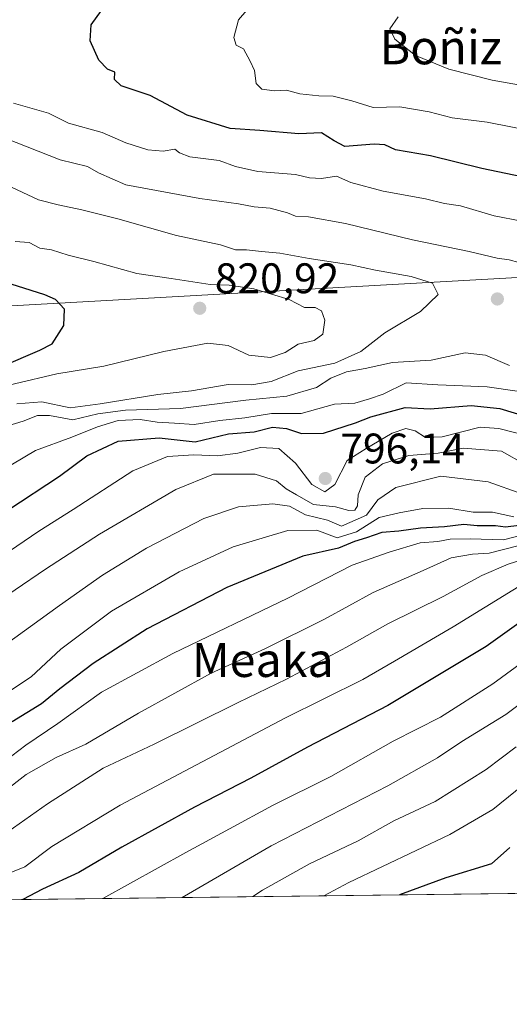
# Model space of a CAD drawing. Units: metres. Extents: x 583262 to 586690, y 4754384 to 4756740.
# Drawn here: x 585276 to 585391, y 4754384 to 4754615 of the extents above; entities that cross this region are included whole.
import ezdxf
from ezdxf.enums import TextEntityAlignment as Align

# ---------------------------------------------------------------- set-up
doc = ezdxf.new("R2010")
doc.units = ezdxf.units.M
doc.header["$MEASUREMENT"] = 0
for name, color, linetype, lineweight in [('Arbolado forestal CxS', 92, 'Continuous', 0), ('Comarca CxS', 21, 'Continuous', 0), ('Comunidad Autónoma CxS', 142, 'Continuous', 0), ('Curva de nivel maestra', 30, 'Continuous', 30), ('Curva de nivel normal', 30, 'Continuous', 0), ('Espacio natural protegido CxS', 121, 'Continuous', 0), ('Instalación de telecomunicaciones y medición Cxs', 135, 'Continuous', 0), ('Municipio CxS', 4, 'Continuous', 0), ('Provincia CxS', 1, 'Continuous', 0), ('Punto de cota en terreno', 7, 'Continuous', 0), ('Rótulo de punto de cota en terreno', 7, 'Continuous', 0), ('Texto cartográfico', 7, 'Continuous', 0)]:
    doc.layers.add(name, color=color, linetype=linetype, lineweight=lineweight)
doc.styles.add('Style-Arial', font='txt')

# ---------------------------------------------------------------- blocks, each defined once
blk = doc.blocks.new('*U14')
at = {"layer": 'Arbolado forestal CxS', "color": 92, "linetype": 'Continuous', "lineweight": 0}
blk.add_polyline3d([(585639.7141000004, 4754580.492500001, 799.9137999999948), (585573.6919, 4754576.9509, 794.1616999999969), (585526.2094999999, 4754556.186899999, 770.6989999999934), (585456.8573000003, 4754558.308499999, 793.8098000000027), (585251.8214999996, 4754546.8575, 830.2902000000031), (585204.8580999998, 4754541.131300001, 838.688599999994), (585081.3059, 4754563.633300001, 878.3623999999982), (585029.9408999998, 4754577.5781, 900.8849000000046), (584982.8021, 4754585.1545, 915.1867000000057), (584937.3469000002, 4754582.6293, 928.4839999999967)], dxfattribs=at)
blk = doc.blocks.new('5PATER')
at = {"layer": 'Instalación de telecomunicaciones y medición Cxs', "linetype": 'Continuous', "lineweight": 0}
h = blk.add_hatch(color=51, dxfattribs=at)
edge = h.paths.add_edge_path()
edge.add_ellipse((0, 0), major_axis=(-0.1095731443231308, -0.1110710700762829), ratio=0.9994222409660322, start_angle=0, end_angle=360)

msp = doc.modelspace()

# ---------------------------------------------------------------- linework, layer by layer
at = {"layer": 'Arbolado forestal CxS', "color": 92, "linetype": 'Continuous', "lineweight": 0, "extrusion": (0.3139398861567582, 0.003882059915655007, 0.9494349253586015), "elevation": 202909.8517103381, "flags": 128}
msp.add_lwpolyline([(4746808.759237274, -611399.8013676774), (4746808.759237274, -611181.0262066314)], dxfattribs=at)
at = {"layer": 'Arbolado forestal CxS', "color": 92, "linetype": 'Continuous', "lineweight": 0}
for points in [[(584937.3469000002, 4754582.6293, 928.4839999999967), (584982.8021, 4754585.1545, 915.1867000000057), (585029.9408999998, 4754577.5781, 900.8849000000046), (585081.3059, 4754563.633300001, 878.3623999999982), (585204.8580999998, 4754541.131300001, 838.688599999994), (585251.8214999996, 4754546.8575, 830.2902000000031), (585456.8573000003, 4754558.308499999, 793.8098000000027), (585526.2094999999, 4754556.186899999, 770.6989999999934), (585573.6919, 4754576.9509, 794.1616999999969), (585639.7141000004, 4754580.492500001, 799.9137999999948)], [(585844.5038999999, 4754558.176100001, 695.0372000000061), (585796.9537000004, 4754572.700099999, 720.1984999999986), (585752.2496999997, 4754571.0459, 741.6450999999943), (585719.8806999996, 4754573.8145, 757.4440999999933), (585690.6287000002, 4754576.093900001, 773.5524000000005), (585639.7141000004, 4754580.492500001, 799.9137999999948), (585573.6919, 4754576.9509, 794.1616999999969), (585526.2094999999, 4754556.186899999, 770.6989999999934), (585456.8573000003, 4754558.308499999, 793.8098000000027), (585251.8214999996, 4754546.8575, 830.2902000000031), (585204.8580999998, 4754541.131300001, 838.688599999994), (585081.3059, 4754563.633300001, 878.3623999999982), (585029.9408999998, 4754577.5781, 900.8849000000046), (584982.8021, 4754585.1545, 915.1867000000057), (584937.3469000002, 4754582.6293, 928.4839999999967)], [(585844.5038999999, 4754558.176100001, 695.0372000000061), (585796.9537000004, 4754572.700099999, 720.1984999999986), (585752.2496999997, 4754571.0459, 741.6450999999943), (585719.8806999996, 4754573.8145, 757.4440999999933), (585690.6287000002, 4754576.093900001, 773.5524000000005), (585639.7141000004, 4754580.492500001, 799.9137999999948), (585573.6919, 4754576.9509, 794.1616999999969), (585526.2094999999, 4754556.186899999, 770.6989999999934), (585456.8573000003, 4754558.308499999, 793.8098000000027), (585251.8214999996, 4754546.8575, 830.2902000000031), (585204.8580999998, 4754541.131300001, 838.688599999994), (585081.3059, 4754563.633300001, 878.3623999999982), (585029.9408999998, 4754577.5781, 900.8849000000046), (584982.8021, 4754585.1545, 915.1867000000057), (584937.3469000002, 4754582.6293, 928.4839999999967)], [(585686.3979000002, 4754414.0318, 633.0795999999973), (585496.7304999996, 4754411.6864, 677.5626000000047), (585493.5138999998, 4754416.833100001, 684.3696999999956), (585460.9681000002, 4754416.833500001, 691.9308000000019), (585448.7204, 4754411.092800001, 692.2415999999939), (585241.0235000001, 4754408.5244, 760.929099999994), (585236.9612999996, 4754420.759500001, 769.6459999999935), (585227.4811000006, 4754419.8237, 772.2155000000057), (585144.8941000003, 4754411.670100001, 789.4085999999952), (585094.3353000004, 4754417.642700001, 809.8993000000046), (585051.3425000003, 4754427.3553, 834.0037000000011), (585045.3879000006, 4754454.631300001, 846.3620999999986), (585054.8339000001, 4754466.549900001, 847.4729999999981), (585037.9933000002, 4754486.7589, 859.9152999999933), (585025.1079000002, 4754521.817700001, 876.3646000000008), (585015.3624999998, 4754546.517700001, 889.4695999999967), (584977.1215000004, 4754559.520099999, 906.8081999999995), (584919.2367000004, 4754565.991900001, 930.2099000000018)]]:
    msp.add_polyline3d(points, dxfattribs=at)
at = {"layer": 'Comarca CxS', "color": 21, "linetype": 'Continuous', "lineweight": 0, "flags": 128}
msp.add_lwpolyline([(583785.5050747917, 4756704.337518214), (586660.5300006607, 4756739.909982391), (586683.2719935838, 4754943.634175976), (586689.8200006605, 4754426.439982414), (585643.5010920161, 4754413.501377154), (583290.130000636, 4754384.399982415)], dxfattribs=at)
at = {"layer": 'Comunidad Autónoma CxS', "color": 142, "linetype": 'Continuous', "lineweight": 0, "flags": 128}
msp.add_lwpolyline([(585643.5010920161, 4754413.501377154), (583290.130000636, 4754384.399982415), (583267.516678413, 4756242.837510965), (583261.9800006361, 4756697.859982393), (583785.5050747917, 4756704.337518214), (586660.5300006607, 4756739.909982391), (586683.2719935838, 4754943.634175976), (586689.8200006605, 4754426.439982414)], close=True, dxfattribs=at)
at = {"layer": 'Curva de nivel maestra', "color": 30, "linetype": 'Continuous', "lineweight": 30, "flags": 128}
for points, elevation in [([(585406.4199999999, 4754575.6601), (585384.3399999999, 4754580.270099999), (585372.3399999999, 4754583.2601), (585364.1699999999, 4754584.670100001), (585361.6600000003, 4754585.8201), (585359.1600000003, 4754586.0001), (585352.25, 4754585.470100001), (585349.7800000003, 4754586.800100001), (585346.8300000001, 4754588.6501), (585341.4900000002, 4754588.390100001), (585332.4000000004, 4754589.220100001), (585325.4100000003, 4754589.670100001), (585315.3300000001, 4754592.800100001), (585306.6699999999, 4754597.380100001), (585299.9100000003, 4754599.700099999), (585298.3499999996, 4754601.190099999), (585298.4000000004, 4754602.880100001), (585296.7199999997, 4754603.550100001), (585294.6600000003, 4754605.710100001), (585292.6900000004, 4754610.200099999), (585292.9199999999, 4754613.9801), (585295.3399999999, 4754617.3201)], 800), ([(585272, 4754533.9001), (585280.8499999996, 4754537.6801), (585283.7400000002, 4754539.2401), (585286.4500000002, 4754543.460100001), (585286.6799999997, 4754547.360099999), (585284.5499999998, 4754549.5801), (585282.0700000003, 4754550.670100001), (585270.9100000003, 4754554.1801)], 825), ([(585273.3399999999, 4754500.210100001), (585285.4699999997, 4754508.200099999), (585291.8399999999, 4754512.970100001), (585299.1799999997, 4754516.4001), (585308.8099999996, 4754517.1601), (585317.2000000002, 4754516.220100001), (585325.0700000003, 4754518.090100001), (585331.0300000003, 4754518.5801), (585335.3300000001, 4754519.6501), (585338.6500000004, 4754519.360099999), (585342.0999999996, 4754518.200099999), (585347.2699999996, 4754518.280099999), (585354.8099999996, 4754520.700099999), (585358.3399999999, 4754522.0601), (585366.3700000001, 4754524.300100001), (585372.2800000003, 4754523.960100001), (585381.8700000001, 4754524.7601), (585388.5700000003, 4754524.0801), (585400.4400000004, 4754520.440099999)], 800), ([(585393.0700000003, 4754496.6601), (585389.9400000004, 4754496.270099999), (585387.5899999999, 4754496.5101), (585383.2800000003, 4754496.5801), (585380.1799999997, 4754496.870100001), (585375.5899999999, 4754496.300100001), (585369.9699999997, 4754495.9801), (585364.9199999999, 4754495.270099999), (585360.9699999997, 4754494.9901), (585357.3399999999, 4754493.710100001), (585354.5199999996, 4754492.840100001), (585350.7800000003, 4754491.340100001), (585342.4500000002, 4754489.440099999), (585324.6699999999, 4754482.0601), (585306, 4754472.420100001), (585293.3399999999, 4754464.2401), (585285.5700000003, 4754458.370100001), (585281.2699999996, 4754454.850099999), (585274.4000000004, 4754450.640100001)], 775), ([(585396.3399999999, 4754476.0601), (585385.3399999999, 4754468.2301), (585362.3399999999, 4754454.4301), (585343.5599999996, 4754444.700099999), (585330.25, 4754437.370100001), (585317.0899999999, 4754430.600099999), (585300.04, 4754421.210100001), (585289.9800000004, 4754415.2601), (585281.4699999997, 4754411.420100001), (585276.8931, 4754408.9682)], 750), ([(585390.9199999999, 4754421.120100001), (585386.6100000005, 4754417.3201), (585375.9199999999, 4754414.0801), (585365.0503000002, 4754410.058300001)], 725)]:
    msp.add_lwpolyline(points, dxfattribs=dict(at, elevation=elevation))
at = {"layer": 'Curva de nivel normal', "color": 30, "linetype": 'Continuous', "lineweight": 0, "flags": 128}
for points, elevation in [([(585329.3700000001, 4754617.390000001), (585327.3799999999, 4754615.15), (585326.29, 4754610.980000001), (585326.8200000003, 4754609.17), (585328.5700000003, 4754608.34), (585330.0899999999, 4754605.460000001), (585331.1299999999, 4754603.230000001), (585331.5499999998, 4754600.230000001), (585332.8700000001, 4754598.880000001), (585335.8099999996, 4754598.5), (585338.6399999997, 4754598.66), (585341.7800000003, 4754597.83), (585346.2000000002, 4754597.33), (585349.5700000003, 4754597.279999999), (585353.9400000004, 4754596.140000001), (585358.9199999999, 4754594.630000001), (585365.1600000003, 4754594.779999999), (585372.04, 4754593.57), (585377.4199999999, 4754592.16), (585385.6299999999, 4754591.140000001), (585397.4800000004, 4754588.83)], 795.0000000000001), ([(585364.7599999999, 4754615.83), (585362.7800000003, 4754613.060000001), (585363.9600000001, 4754610.609999999), (585368.8200000003, 4754606.779999999), (585376.6299999999, 4754603.57), (585386.8099999996, 4754601.01), (585402.1200000001, 4754598.279999999)], 790), ([(585274.6699999999, 4754595.59), (585282.9000000004, 4754593.25), (585287.5599999996, 4754590.91), (585295.5, 4754588.699999999), (585300.9699999997, 4754586.279999999), (585306.1900000004, 4754584.65), (585309.7800000003, 4754584.369999999), (585312.4900000002, 4754584.84), (585313.5800000001, 4754583.930000001), (585316.0199999996, 4754583.039999999), (585322.8300000001, 4754582.180000001), (585326.6699999999, 4754580.779999999), (585331.9299999997, 4754579.630000001), (585340.7599999999, 4754578.859999999), (585344.0199999996, 4754578.130000001), (585346.8399999999, 4754577.92), (585350.3399999999, 4754578.470000001), (585353.6799999997, 4754577), (585361.2800000003, 4754574.960000001), (585371.1900000004, 4754573.210000001), (585375.5999999996, 4754572.130000001), (585379.3799999999, 4754571.52), (585387.2199999997, 4754569.180000001), (585400.1699999999, 4754566.74)], 805), ([(585393.0199999996, 4754558.289999999), (585390.7300000004, 4754558.92), (585387.9600000001, 4754559.26), (585381.3600000005, 4754560.850000001), (585368.1399999997, 4754563.600000001), (585352.4000000004, 4754567.390000001), (585343.7800000003, 4754568.949999999), (585340.7599999999, 4754569.109999999), (585338.8700000001, 4754569.92), (585334.8300000001, 4754570.980000001), (585331.0800000001, 4754571.289999999), (585327.3600000005, 4754572), (585318.3499999996, 4754573.289999999), (585301, 4754576.470000001), (585294.6299999999, 4754579.25), (585291.9900000002, 4754580.779999999), (585285.6399999997, 4754582.300000001), (585267.5499999998, 4754589.470000001)], 810), ([(585275.4900000002, 4754525.140000001), (585281.3200000003, 4754525.59), (585288, 4754524.24), (585295, 4754525.109999999), (585308.4699999997, 4754527.310000001), (585316.4000000004, 4754528.220000001), (585324.9400000004, 4754529.680000001), (585330.54, 4754529.609999999), (585335, 4754530.369999999), (585341.3399999999, 4754532.880000001), (585349.9199999999, 4754534.699999999), (585356.0199999996, 4754537.380000001), (585361.6600000003, 4754541.810000001), (585370, 4754546.800000001), (585374.1200000001, 4754550.779999999), (585372.8200000003, 4754553.390000001), (585367.8399999999, 4754555.02), (585359.4699999997, 4754556.449999999), (585353.7199999997, 4754557.730000001), (585343.9299999997, 4754559.230000001), (585337.04, 4754560.470000001), (585332.75, 4754560.810000001), (585329.29, 4754561.25), (585326.6799999997, 4754561.26), (585323.1500000004, 4754562.42), (585312.8300000001, 4754564.58), (585299.1200000001, 4754568.480000001), (585290.6799999997, 4754570.600000001), (585285.1799999997, 4754571.779999999), (585280.5800000001, 4754572.930000001), (585270.4600000001, 4754577.66)], 815), ([(585264.9800000004, 4754527.480000001), (585284.8700000001, 4754532.140000001), (585295.8499999996, 4754533.980000001), (585309.8799999999, 4754537.380000001), (585320.1799999997, 4754539.350000001), (585324.9800000004, 4754538.800000001), (585329.8399999999, 4754536.560000001), (585334.9000000004, 4754535.970000001), (585338.3099999996, 4754537.199999999), (585341.3600000005, 4754539.100000001), (585345.0899999999, 4754540), (585347.0999999996, 4754541.5), (585347.5700000003, 4754544.720000001), (585346.8099999996, 4754546.960000001), (585345.3300000001, 4754547.710000001), (585342.8300000001, 4754547.699999999), (585339.25, 4754549.619999999), (585331, 4754552.109999999), (585325.1900000004, 4754552.930000001), (585320.7599999999, 4754553.100000001), (585311.6100000005, 4754554.550000001), (585303.6100000005, 4754555.680000001), (585293.4900000002, 4754558.480000001), (585287.5300000003, 4754559.960000001), (585283.5800000001, 4754561.26), (585280.8600000005, 4754561.609999999), (585278.3600000005, 4754562.970000001), (585275.0999999996, 4754563.220000001)], 820), ([(585272.5999999996, 4754519.720000001), (585276.9400000004, 4754521.07), (585280.29, 4754522.369999999), (585283.1500000004, 4754522.390000001), (585288.6200000001, 4754521.42), (585294.4699999997, 4754522.76), (585300.9400000004, 4754523.619999999), (585313.79, 4754524.039999999), (585329.0800000001, 4754525.99), (585338.6699999999, 4754526.970000001), (585345.6799999997, 4754528.980000001), (585349, 4754531.119999999), (585352.6699999999, 4754532.619999999), (585357.04, 4754533.439999999), (585363.4800000004, 4754534.82), (585372.4699999997, 4754535.390000001), (585380.4299999997, 4754537.09), (585385.2300000004, 4754536.560000001), (585390.8600000005, 4754534.15)], 810), ([(585392.6399999997, 4754528.140000001), (585385.5999999996, 4754529.119999999), (585374.0700000003, 4754529.630000001), (585366.6699999999, 4754530.07), (585361.2699999996, 4754527.390000001), (585358.0800000001, 4754526.34), (585354.6100000005, 4754525.310000001), (585349.8300000001, 4754525.050000001), (585342.0700000003, 4754522.890000001), (585335.1500000004, 4754522.91), (585328.8300000001, 4754521.84), (585323, 4754521.24), (585317.04, 4754520.27), (585312.4199999999, 4754520.57), (585308.3700000001, 4754520.84), (585304.3300000001, 4754521.49), (585299.2400000002, 4754521.199999999), (585294.4000000004, 4754519.75), (585288.3799999999, 4754517.289999999), (585279.8399999999, 4754514.24), (585265.7599999999, 4754505.84)], 805), ([(585396.29, 4754517.300000001), (585388.3399999999, 4754519.33), (585383.9699999997, 4754519.65), (585375.0999999996, 4754517.380000001), (585371.1799999997, 4754517.279999999), (585368.7300000004, 4754518.789999999), (585366.5999999996, 4754519.32), (585363.3700000001, 4754518.26), (585357.2599999999, 4754514.67), (585352.8600000005, 4754511.859999999), (585349.9100000003, 4754506.210000001), (585347.5999999996, 4754504.51), (585344.5199999996, 4754506.27), (585340.7100000001, 4754511.26), (585336.8499999996, 4754514.65), (585332.5499999998, 4754514.9), (585327.25, 4754513.560000001), (585322.4500000002, 4754512.980000001), (585316.9000000004, 4754513.220000001), (585310.7300000004, 4754512.810000001), (585302.6699999999, 4754509.460000001), (585288.6699999999, 4754500.359999999), (585280.6200000001, 4754495.289999999), (585273.7699999996, 4754490.57)], 795.0000000000001), ([(585394.5, 4754510.9), (585389, 4754514.029999999), (585380.0199999996, 4754514.75), (585374.0999999996, 4754513.609999999), (585367.29, 4754513.050000001), (585361.0800000001, 4754511.109999999), (585357.0599999996, 4754507.960000001), (585355.3700000001, 4754503.810000001), (585355.2199999997, 4754501.25), (585354.5999999996, 4754500.180000001), (585353.2100000001, 4754500.109999999), (585350.1299999999, 4754500.99), (585344.9600000001, 4754501.560000001), (585340.9699999997, 4754503.810000001), (585338.5800000001, 4754505.180000001), (585336.3200000003, 4754507.119999999), (585331.2599999999, 4754508.619999999), (585321.5599999996, 4754508.66), (585312.6799999997, 4754505.08), (585294.8600000005, 4754494.59), (585282.1600000003, 4754486.41), (585267.9299999997, 4754476.689999999)], 790), ([(585393.7000000002, 4754504.039999999), (585385.8600000005, 4754506.880000001), (585374.7800000003, 4754508.17), (585364.1900000004, 4754505.560000001), (585360.0300000003, 4754502.609999999), (585357.3300000001, 4754499.02), (585351.4800000004, 4754496.470000001), (585348.1900000004, 4754497.9), (585343.0899999999, 4754499.130000001), (585339.3399999999, 4754501.140000001), (585335.4199999999, 4754501.74), (585327.4100000003, 4754500.960000001), (585319.2999999998, 4754498.300000001), (585305.8799999999, 4754491.300000001), (585295.5499999998, 4754484.99), (585285.4400000004, 4754477.91), (585270.4199999999, 4754467.02)], 785), ([(585391.8799999999, 4754498.65), (585386.8899999997, 4754499.74), (585382.3399999999, 4754499.76), (585376.6399999997, 4754500.65), (585370.54, 4754500.609999999), (585364.9699999997, 4754499.609999999), (585360.3399999999, 4754498.470000001), (585355, 4754495.119999999), (585350.5099999999, 4754493.730000001), (585345.7000000002, 4754495.560000001), (585338.9699999997, 4754495.42), (585326.1600000003, 4754491.640000001), (585313.4600000001, 4754485.779999999), (585297.6699999999, 4754476.550000001), (585285.79, 4754467.600000001), (585278.8300000001, 4754461.189999999), (585266.4600000001, 4754452.939999999)], 780), ([(585394.6200000001, 4754494.58), (585389.4500000002, 4754493.24), (585381.6200000001, 4754493.460000001), (585376.9299999997, 4754493.42), (585374.0599999996, 4754492.850000001), (585369.9299999997, 4754492.550000001), (585362.6699999999, 4754490.380000001), (585353.9800000004, 4754487.359999999), (585338.9000000004, 4754479.59), (585311.9800000004, 4754466.600000001), (585295.3399999999, 4754457.539999999), (585285.0800000001, 4754450.180000001), (585277.5999999996, 4754445.119999999), (585272.6399999997, 4754441.350000001)], 770), ([(585393.1100000005, 4754491.930000001), (585386.1100000005, 4754490.130000001), (585382.1799999997, 4754489.890000001), (585377.1699999999, 4754489.029999999), (585370.5999999996, 4754486.039999999), (585358.8799999999, 4754480.930000001), (585347.5599999996, 4754474.699999999), (585333.5700000003, 4754467.720000001), (585320.9800000004, 4754461.980000001), (585304, 4754452.66), (585291.6699999999, 4754445.41), (585284.6699999999, 4754442.230000001), (585277.6699999999, 4754438.289999999), (585267, 4754430.01)], 765), ([(585395.6600000003, 4754489.24), (585390.5599999996, 4754487.539999999), (585384.3399999999, 4754484.9), (585375.3399999999, 4754479.970000001), (585362.3600000005, 4754473.58), (585352.6799999997, 4754468.09), (585338.6600000003, 4754460.58), (585327.2800000003, 4754455.17), (585307.6600000003, 4754445.359999999), (585295.6699999999, 4754439.730000001), (585282.6699999999, 4754431.380000001), (585269.3399999999, 4754421.980000001)], 760), ([(585399.0800000001, 4754486.060000001), (585377.6299999999, 4754472.869999999), (585363.9500000002, 4754464.859999999), (585356.4900000002, 4754460.560000001), (585338.2100000001, 4754451.439999999), (585299.6799999997, 4754431.109999999), (585283.7100000001, 4754421.369999999), (585277.3499999996, 4754416.619999999), (585265.3399999999, 4754411.810000001)], 755), ([(585295.5828, 4754409.199100001), (585315.04, 4754419.960000001), (585325.2800000003, 4754425.560000001), (585335.3200000003, 4754431), (585349, 4754437.800000001), (585363.5899999999, 4754446.050000001), (585374.7000000002, 4754451.699999999), (585386.9299999997, 4754459.529999999), (585400.5899999999, 4754469.52)], 745), ([(585405.1799999997, 4754463.720000001), (585390, 4754452.32), (585379.6699999999, 4754446.029999999), (585374, 4754442.15), (585362.3399999999, 4754435.630000001), (585335.0700000003, 4754421.58), (585314.2165000001, 4754409.429500001)], 740), ([(585392.3600000005, 4754444.76), (585385.3399999999, 4754439.449999999), (585373.4400000004, 4754431.92), (585363.7300000004, 4754427.390000001), (585355.4400000004, 4754422.730000001), (585344.0099999999, 4754417.359999999), (585332.9800000004, 4754411.15), (585330.7414999995, 4754409.6339)], 735), ([(585395.9000000004, 4754437.32), (585386.9400000004, 4754430.02), (585376.8300000001, 4754424.189999999), (585353.1900000004, 4754412.949999999), (585347.3607999999, 4754409.839400001)], 730)]:
    msp.add_lwpolyline(points, dxfattribs=dict(at, elevation=elevation))
at = {"layer": 'Espacio natural protegido CxS', "color": 121, "linetype": 'Continuous', "lineweight": 0, "flags": 128}
msp.add_lwpolyline([(585643.5010920161, 4754413.501377154), (583290.130000636, 4754384.399982415), (583267.516678413, 4756242.837510965), (583261.9800006361, 4756697.859982393), (583785.5050747917, 4756704.337518214), (586660.5300006607, 4756739.909982391), (586683.2719935838, 4754943.634175976), (586689.8200006605, 4754426.439982414)], close=True, dxfattribs=at)
at = {"layer": 'Municipio CxS', "color": 4, "linetype": 'Continuous', "lineweight": 0, "flags": 128}
msp.add_lwpolyline([(585643.5010920161, 4754413.501377154), (583290.130000636, 4754384.399982415)], dxfattribs=at)
at = {"layer": 'Provincia CxS', "color": 1, "linetype": 'Continuous', "lineweight": 0, "flags": 128}
msp.add_lwpolyline([(585643.5010920161, 4754413.501377154), (583290.130000636, 4754384.399982415), (583267.516678413, 4756242.837510965), (583261.9800006361, 4756697.859982393), (583785.5050747917, 4756704.337518214), (586660.5300006607, 4756739.909982391), (586683.2719935838, 4754943.634175976), (586689.8200006605, 4754426.439982414)], close=True, dxfattribs=at)

# ---------------------------------------------------------------- block references
at = {"layer": 'Arbolado forestal CxS', "color": 92, "linetype": 'Continuous', "lineweight": 0}
msp.add_blockref('*U14', (0, 0), dxfattribs=at)
at = {"layer": 'Punto de cota en terreno', "color": 7, "linetype": 'Continuous', "lineweight": 0, "xscale": 10, "yscale": 10, "zscale": 10}
for p in [(585388, 4754549.720000001, 813.2599999999949), (585318.3099999996, 4754547.539999999, 820.9199999999983), (585347.7000000002, 4754507.640000001, 796.1399999999995)]:
    msp.add_blockref('5PATER', p, dxfattribs=at)

# ---------------------------------------------------------------- texts
at = {"layer": 'Rótulo de punto de cota en terreno', "color": 7, "linetype": 'Continuous', "lineweight": 0, "style": 'Style-Arial'}
for s, p in [('820,92', (585321.8378, 4754551.0678)), ('796,14', (585351.2278000005, 4754511.1678))]:
    msp.add_text(s, height=7.000000000000002, dxfattribs=at).set_placement(p)
at = {"layer": 'Texto cartográfico', "color": 7, "linetype": 'Continuous', "lineweight": 0, "style": 'Style-Arial'}
for s, p in [('Boñiz', (585374.7431585363, 4754608.720150001)), ('Meaka', (585333.0603414635, 4754465.12015))]:
    msp.add_text(s, height=8, dxfattribs=at).set_placement(p, align=Align.MIDDLE_CENTER)

doc.saveas('drawing.dxf')
